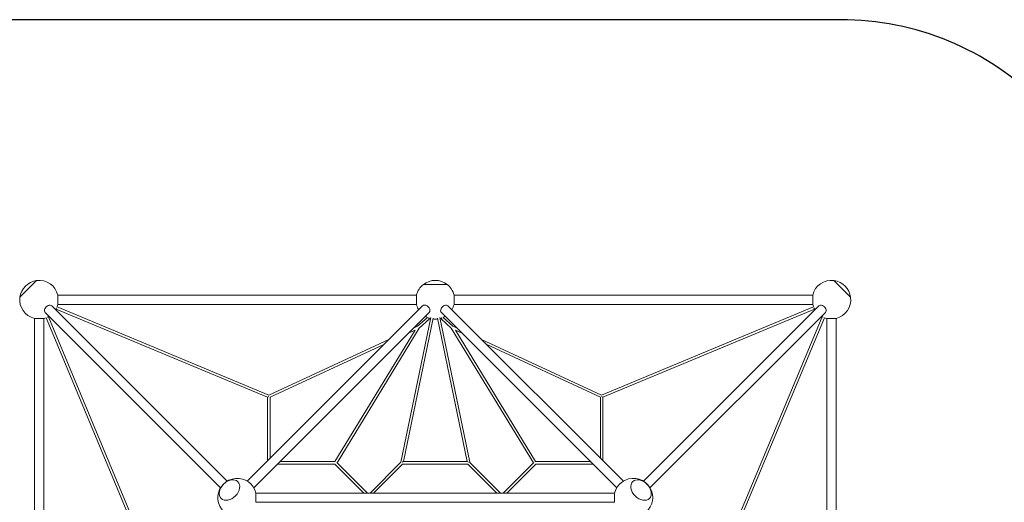
# Model space of a CAD drawing. Units: millimetres. Extents: x -11853 to 17725, y -12327 to 10522.
# Drawn here: x 4663 to 11025, y 7401 to 10522 of the extents above; entities that cross this region are included whole.
import ezdxf

# ---------------------------------------------------------------- set-up
doc = ezdxf.new("R2010")
doc.units = ezdxf.units.MM
doc.header["$LTSCALE"] = 600
doc.layers.get('0').update_dxf_attribs({"linetype": 'CONTINUOUS'})
doc.layers.add('SICHER_ASTM', color=7, linetype='CONTINUOUS')

# ---------------------------------------------------------------- blocks, each defined once
blk = doc.blocks.new('GRANDVIEW')
at = {"color": 0, "linetype": 'Continuous', "lineweight": 0}
for p, q in [((19670.3, 7592.3), (19562.1, 7484.1)), ((19562.1, 7484.1), (19670.3, 7592.3)), ((24930.1, 7484.1), (24821.9, 7592.3)), ((24821.9, 7592.3), (24930.1, 7484.1)), ((22322.6, 7567.1), (22169.6, 7567.1)), ((22169.6, 7567.1), (22322.6, 7567.1)), ((19807.5, 7438.3), (19807.5, 7498.3)), ((22124.8, 7498.3), (19807.5, 7498.3)), ((22124.8, 7498.3), (22124.8, 7438.3)), ((22367.5, 7438.3), (22367.5, 7498.3)), ((24684.8, 7498.3), (22367.5, 7498.3)), ((24684.8, 7498.3), (24684.8, 7438.3)), ((19725.6, 7386.4), (20859.1, 6252.9)), ((19768, 7428.8), (20901.5, 6295.3)), ((19796.3, 7408.1), (21163.1, 6837.9)), ((19802.6, 7422.8), (21171, 6852)), ((22124.8, 7438.3), (19807.5, 7438.3)), ((21030.7, 6295.3), (22164.3, 7428.8)), ((21073.2, 6252.9), (22206.7, 7386.4)), ((22285.6, 7386.4), (23419.1, 6252.9)), ((22328, 7428.8), (23461.5, 6295.3)), ((24684.8, 7438.3), (22367.5, 7438.3)), ((23321.3, 6852), (24689.7, 7422.8)), ((23329.1, 6837.9), (24695.9, 7408.1)), ((24724.3, 7428.8), (23590.7, 6295.3)), ((24766.7, 7386.4), (23633.2, 6252.9)), ((19656.1, 7346.9), (19716.1, 7346.9)), ((19656.1, 7346.9), (19656.1, 5078.4)), ((19716.1, 7346.9), (19716.1, 5105.2)), ((20302.4, 5983.4), (19731.6, 7351.8)), ((20316.5, 5991.3), (19746.4, 7358.1)), ((22216.9, 7352.4), (22023.8, 6417.2)), ((22232.6, 7349.2), (22041, 6421.3)), ((22132.3, 7297), (22195.2, 7354.1)), ((22143, 7285.2), (22208.8, 7344.9)), ((22208.8, 7344.9), (22203, 7351.2)), ((22451.3, 6421.3), (22259.7, 7349.2)), ((22468.5, 6417.2), (22275.4, 7352.4)), ((22283.5, 7344.9), (22289.3, 7351.2)), ((22283.5, 7344.9), (22349.3, 7285.2)), ((22297.1, 7354.1), (22360, 7297)), ((24745.9, 7358.1), (24175.8, 5991.3)), ((24760.7, 7351.8), (24189.9, 5983.4)), ((24776.1, 7346.9), (24836.1, 7346.9)), ((24776.1, 5029.6), (24776.1, 7346.9)), ((24836.1, 5029.6), (24836.1, 7346.9)), ((21597.8, 6423.1), (22116.2, 7272)), ((21611.3, 6414.5), (22143, 7285.2)), ((22116.2, 7272), (22071.6, 7251.3)), ((22132.3, 7297), (22104.5, 7284.2)), ((22349.3, 7285.2), (22881, 6414.5)), ((22387.8, 7284.2), (22360, 7297)), ((22376.1, 7272), (22894.5, 6423.1)), ((22420.7, 7251.3), (22376.1, 7272)), ((21946.5, 7211), (21171, 6852)), ((23321.3, 6852), (22545.8, 7211)), ((21913.6, 7178.2), (21179.1, 6838.2)), ((23313.1, 6838.2), (22578.7, 7178.2)), ((21171.1, 6843.3), (21163.1, 6837.9)), ((21163.1, 6837.9), (21163.1, 6427.7)), ((21179.1, 6838.2), (21179.1, 6443.7)), ((23313.1, 6443.7), (23313.1, 6838.2)), ((23321.1, 6843.3), (23329.1, 6837.9)), ((23329.1, 6427.7), (23329.1, 6837.9)), ((21225.6, 6405.3), (21597.8, 6405.3)), ((21241.6, 6421.3), (21593.1, 6421.3)), ((21784.8, 6218.3), (21597.4, 6405.7)), ((21807.5, 6218.3), (21610.1, 6415.6)), ((22024.5, 6417.9), (21824.8, 6218.3)), ((22034.9, 6405.7), (21847.5, 6218.3)), ((22034.5, 6405.3), (22457.8, 6405.3)), ((22039.3, 6421.3), (22453, 6421.3)), ((22644.8, 6218.3), (22457.4, 6405.7)), ((22667.5, 6218.3), (22467.8, 6417.9)), ((22882.1, 6415.6), (22684.8, 6218.3)), ((22894.9, 6405.7), (22707.5, 6218.3)), ((22894.5, 6405.3), (23266.7, 6405.3)), ((22899.1, 6421.3), (23250.7, 6421.3)), ((21087.5, 6158.3), (21087.5, 6218.3)), ((23404.8, 6218.3), (21087.5, 6218.3)), ((23404.8, 6218.3), (23404.8, 6158.3)), ((23404.8, 6158.3), (21087.5, 6158.3))]:
    blk.add_line(p, q, dxfattribs=at)
for centre, start, end in [((19686.1, 7468.3), 97.26574, 172.73426), ((19686.1, 7468.3), 13.88654, 97.26574), ((22246.1, 7468.3), 52.26574, 127.73426), ((24806.1, 7468.3), 82.73426, 166.11346), ((24806.1, 7468.3), 7.26574, 82.73426), ((22246.1, 7468.3), 127.73426, 166.11346), ((22246.1, 7468.3), 13.88654, 52.26574), ((19686.1, 7468.3), 172.73426, 256.11346), ((24806.1, 7468.3), 283.88654, 7.26574), ((19686.1, 7468.3), 328.88654, 334.99985), ((19686.1, 7468.3), 338.66769, 346.11346), ((22246.1, 7468.3), 193.88654, 211.11346), ((22246.1, 7468.3), 328.88654, 346.11346), ((24806.1, 7468.3), 193.88654, 201.33231), ((24806.1, 7468.3), 205.00015, 211.11346), ((19686.1, 7468.3), 283.88654, 291.33231), ((19686.1, 7468.3), 295.00015, 301.11346), ((22246.1, 7468.3), 238.88654, 245.92908), ((22246.1, 7468.3), 250.00002, 255.95742), ((22246.1, 7468.3), 263.29818, 276.70191), ((22246.1, 7468.3), 284.04267, 289.99998), ((22246.1, 7468.3), 294.07092, 301.11346), ((24806.1, 7468.3), 238.88654, 244.99985), ((24806.1, 7468.3), 248.66769, 256.11346), ((20966.1, 6188.3), 13.88654, 256.11346), ((23526.1, 6188.3), 0, 166.11346), ((23526.1, 6188.3), 283.88654, 0)]:
    blk.add_arc(centre, 125, start, end, dxfattribs=at)
for centre, major_axis, ratio, start_param, end_param in [((19746.8, 7407.6), (21.2, 21.2), 0.707107, 0, 3.141593), ((22185.5, 7407.6), (-21.2, 21.2), 0.707107, -2.526113, 0), ((22185.5, 7407.6), (21.2, -21.2), 0.707107, 0, 0.61548), ((22306.8, 7407.6), (21.2, 21.2), 0.707107, 0, 3.141593), ((24745.5, 7407.6), (21.2, -21.2), 0.707107, 0, 3.141593), ((22224.8, 7350.8), (-7.83, 1.62), 0.512313, -0.040193, 0), ((22224.8, 7350.8), (7.83, -1.62), 0.512313, 0, 0.231952), ((22461.1, 6413.3), (9.3, -7.58), 0.275615, -4.359203, -3.467853), ((22891.1, 6413.3), (-8, -8), 0.707107, 3.141593, 3.743546)]:
    blk.add_ellipse(centre, major_axis=major_axis, ratio=ratio, start_param=start_param, end_param=end_param, dxfattribs=at)
at = {"color": 0, "linetype": 'Continuous', "lineweight": 0, "extrusion": (0, 0, -1)}
for centre, major_axis, ratio, start_param, end_param in [((22267.5, 7350.8), (-7.83, -1.62), 0.512313, 0, 0.231945), ((22267.5, 7350.8), (7.83, 1.62), 0.512313, -0.040201, 0), ((21601.1, 6413.3), (8, -8), 0.707107, 3.141593, 3.743546), ((22031.1, 6413.3), (-9.3, -7.58), 0.275615, -4.359204, -3.467853), ((20916.7, 6237.7), (-54.1, -54.1), 0.707107, -3.141592653589793, 3.141592653589793), ((23575.6, 6237.7), (-54.1, 54.1), 0.707107, -3.141592653589792, 3.141592653589794)]:
    blk.add_ellipse(centre, major_axis=major_axis, ratio=ratio, start_param=start_param, end_param=end_param, dxfattribs=at)
at = {"color": 0, "linetype": 'Continuous', "lineweight": 0}
for centre, major_axis in [((20916.7, 6237.7), (54.1, 54.1)), ((23575.6, 6237.7), (54.1, -54.1))]:
    blk.add_ellipse(centre, major_axis=major_axis, ratio=0.707107, dxfattribs=at)

msp = doc.modelspace()

# ---------------------------------------------------------------- linework, layer by layer
at = {"layer": 'SICHER_ASTM'}
msp.add_lwpolyline([(17725, -4379.6), (17725, 1733.8, 0.039815), (17701.9, 2023.7), (17559, 2913.9, 0.104284), (17288.2, 3618.3), (16580.4, 4711, -0.1447), (16564.4, 4765.3), (16564.4, 5372.2, 0.414214), (14735.6, 7201), (11895.3, 7201, -0.414214), (11795.3, 7301), (11795.3, 8693.2, 0.414214), (9966.5, 10522), (4511.2, 10522, 0.414214)], format="xyb", dxfattribs=at)

# ---------------------------------------------------------------- block references
msp.add_blockref('GRANDVIEW', (-14897.8, 1242.8))

doc.saveas('drawing.dxf')
